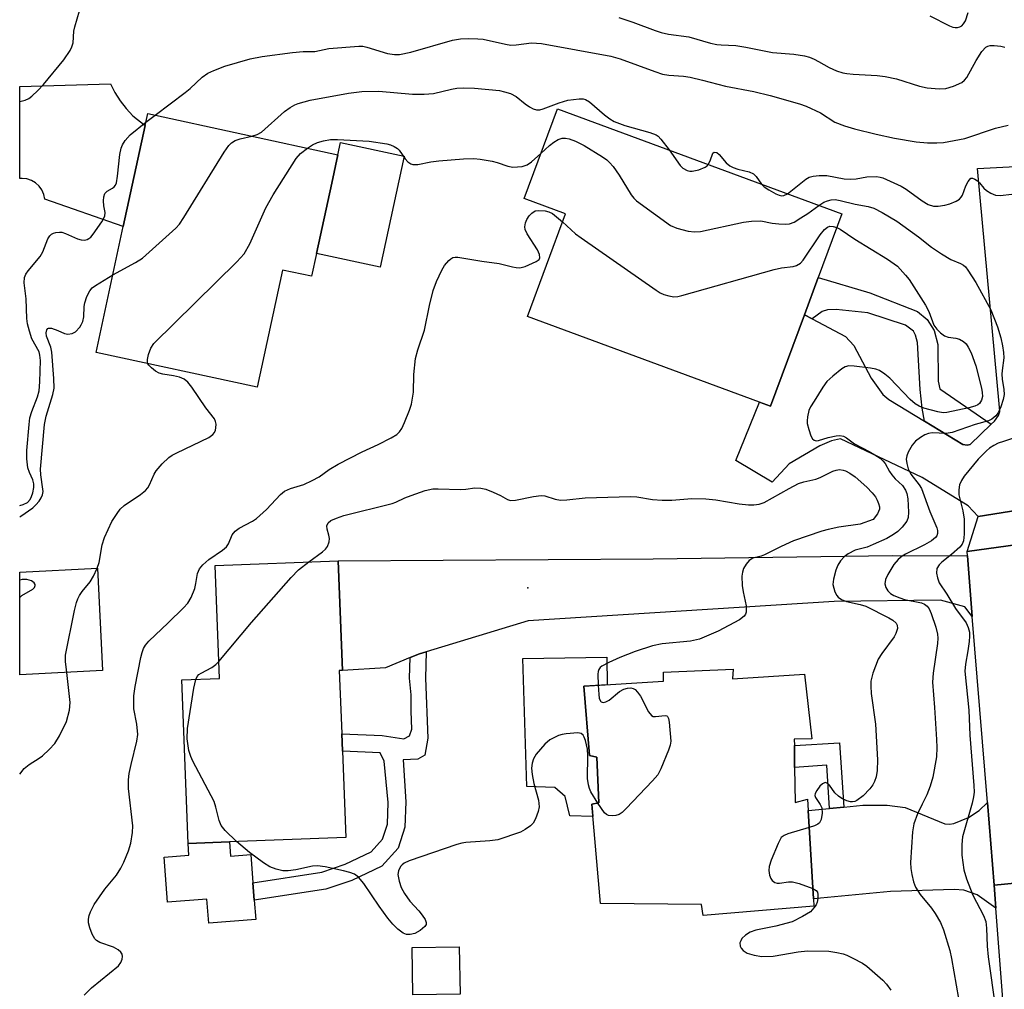
# Model space of a CAD drawing. Units: inches. Extents: x 1291760 to 1297760, y 485451 to 489452.
# Drawn here: x 1291760 to 1291974, y 486590 to 486800 of the extents above; entities that cross this region are included whole.
import ezdxf

# ---------------------------------------------------------------- set-up
doc = ezdxf.new("R2010")
doc.units = ezdxf.units.IN
doc.header["$MEASUREMENT"] = 0
for name, color, linetype in [('BLDG-Footprint', 5, 'Continuous'), ('CULTRL-Pad', 6, 'Continuous'), ('ELEV-Spot Elevation', 7, 'Continuous'), ('TRANS-Driveway', 251, 'Continuous'), ('TRANS-Non Street Sidewalk', 7, 'Continuous'), ('TRANS-Road', 130, 'Continuous'), ('Undefined', 1, 'Continuous')]:
    doc.layers.add(name, color=color, linetype=linetype)

msp = doc.modelspace()

# ---------------------------------------------------------------- linework, layer by layer
at = {"layer": 'BLDG-Footprint'}
for points, elevation in [([(1291824.4, 486749.43), (1291823.32, 486744.46), (1291817, 486745.83), (1291811.48, 486720.34), (1291776.49, 486727.92), (1291782.42, 486755.31), (1291787.17, 486777.25), (1291787.73, 486779.83), (1291829.04, 486770.89), (1291827.7, 486764.69)], 299.81), ([(1291930.38, 486736.1), (1291923.02, 486716.21), (1291920.64, 486717.09), (1291870.24, 486735.76), (1291878.49, 486758.02), (1291869.52, 486761.35), (1291876.76, 486780.89), (1291938.5, 486758.02), (1291933.38, 486744.18)], 301.31), ([(1291805.46, 486621.57), (1291796.48, 486621.22), (1291795.12, 486656.75), (1291803.31, 486657.06), (1291802.36, 486681.64), (1291829.11, 486682.67), (1291830.03, 486658.83), (1291829.34, 486658.8), (1291829.87, 486645.08), (1291830.01, 486641.28), (1291830.73, 486622.54)], 304.64), ([(1291777.92, 486658.78), (1291759.91, 486657.88), (1291759.91, 486680.18), (1291776.81, 486681.03)], 299.15), ([(1291914.93, 486659.08), (1291914.79, 486656.96), (1291930.43, 486658), (1291931.99, 486643.94), (1291928.2, 486643.91), (1291928.21, 486642.48), (1291928.27, 486637.76), (1291928.36, 486630.1), (1291931.03, 486630.88), (1291931.18, 486628.37), (1291932.37, 486609.21), (1291932.47, 486607.59), (1291908.41, 486605.58), (1291908.01, 486607.98), (1291886.06, 486608.15), (1291884.22, 486629.78), (1291885.72, 486630.04), (1291885.33, 486639.94), (1291883.67, 486640.36), (1291882.48, 486655.4), (1291899.79, 486656.49), (1291899.8, 486658.44)], 303.12), ([(1291855.58, 486588.49), (1291845.33, 486588.31), (1291845.14, 486598.6), (1291855.39, 486598.78)], 303.67)]:
    msp.add_lwpolyline(points, close=True, dxfattribs=dict(at, elevation=elevation))
at = {"layer": 'CULTRL-Pad'}
for points in [[(1291843.45, 486770.58), (1291838.22, 486746.43), (1291824.4, 486749.43), (1291827.7, 486764.69), (1291829.04, 486770.89), (1291829.62, 486773.57)], [(1291884.22, 486629.78), (1291884.45, 486627.07), (1291879.43, 486627.19), (1291878.45, 486631.45), (1291876.17, 486633.41), (1291870.11, 486633.59), (1291869.23, 486661.43), (1291887.46, 486661.68), (1291887.56, 486655.72), (1291882.48, 486655.4), (1291883.67, 486640.36), (1291885.33, 486639.95), (1291885.72, 486630.04)], [(1291805.46, 486621.57), (1291805.7, 486618.46), (1291810.09, 486618.8), (1291810.57, 486612.68), (1291810.86, 486608.89), (1291811.19, 486604.68), (1291800.97, 486603.89), (1291800.57, 486609.09), (1291792.04, 486608.43), (1291791.28, 486618.25), (1291796.68, 486618.67), (1291796.48, 486621.22)]]:
    msp.add_lwpolyline(points, close=True, dxfattribs=at)
at = {"layer": 'ELEV-Spot Elevation'}
msp.add_point((1291870.33, 486676.8, 305.3), dxfattribs=at)
at = {"layer": 'TRANS-Driveway'}
msp.add_lwpolyline([(1291985.84, 486695.09), (1291968.11, 486692.28), (1291965.96, 486694.58), (1291955.98, 486700.75), (1291938.26, 486709.12), (1291936.3, 486708.73), (1291933.76, 486707.65), (1291927.1, 486703.74), (1291923.38, 486699.72), (1291915.48, 486704.42), (1291920.64, 486717.09), (1291923.02, 486716.21), (1291930.38, 486736.1), (1291932.08, 486735.19), (1291939.29, 486731.37), (1291941.15, 486729.41), (1291944.92, 486722.31), (1291947.46, 486718.79), (1291948.73, 486717.66), (1291956.5, 486712.95), (1291964.84, 486707.9), (1291965.72, 486707.8), (1291966.41, 486707.95), (1291971, 486712.33), (1291971.69, 486712.99), (1291972.57, 486714.21), (1291972.82, 486715.09), (1291972.77, 486715.93), (1291968.02, 486767.91), (1291983.1, 486768.69)], dxfattribs=at)
for points in [[(1291965.8, 486683.75), (1291966.87, 486670.56), (1291965.23, 486672.64), (1291959.98, 486674.06), (1291936.88, 486673.8), (1291870.41, 486669.61), (1291848.23, 486662.88), (1291846.79, 486662.39), (1291844.76, 486661.61), (1291839.35, 486659.39), (1291830.03, 486658.83), (1291829.11, 486682.67), (1291897.57, 486683.05), (1291949.52, 486683.83)], [(1291971.6, 486612.15), (1291971.99, 486607.15), (1291967.95, 486610.05), (1291965.03, 486611.08), (1291962.91, 486611.2), (1291949.08, 486610.75), (1291932.37, 486609.21), (1291931.18, 486628.37), (1291935.84, 486628.82), (1291938.94, 486629.13), (1291943.06, 486629.53), (1291948.39, 486629.57), (1291952.26, 486629.04), (1291960.87, 486625.49), (1291961.9, 486625.44), (1291962.83, 486625.54), (1291966.01, 486626.86), (1291968.36, 486628.37), (1291970.15, 486630.14)]]:
    msp.add_lwpolyline(points, close=True, dxfattribs=at)
at = {"layer": 'TRANS-Non Street Sidewalk'}
for points in [[(1291971, 486712.33), (1291966.41, 486707.95), (1291965.72, 486707.8), (1291964.84, 486707.9), (1291956.5, 486712.95), (1291955.96, 486715.83), (1291955.55, 486719.86), (1291954.99, 486730.05), (1291954.55, 486731.7), (1291954.06, 486732.51), (1291952.33, 486733.84), (1291944.16, 486736.55), (1291937.31, 486737.28), (1291935.38, 486737.2), (1291934.25, 486736.79), (1291932.08, 486735.19), (1291930.38, 486736.1), (1291933.38, 486744.18), (1291944.64, 486740.86), (1291954.95, 486736.79), (1291957.04, 486735.1), (1291958.57, 486732.69), (1291959.38, 486729.63), (1291959.46, 486721.69), (1291959.78, 486720)], [(1291844.76, 486661.61), (1291846.79, 486662.39), (1291848.23, 486662.88), (1291848.1, 486657.14), (1291848.58, 486644.1), (1291847.89, 486640.41), (1291846.43, 486639.52), (1291843.22, 486639.42), (1291843.79, 486630.26), (1291843.61, 486624.78), (1291842.11, 486620.17), (1291838.55, 486616.3), (1291832.06, 486613.2), (1291826.45, 486611.31), (1291810.86, 486608.89), (1291810.57, 486612.68), (1291825.55, 486615), (1291830.64, 486616.72), (1291836.25, 486619.41), (1291838.76, 486622.13), (1291839.84, 486625.44), (1291839.99, 486630.13), (1291839.08, 486639.13), (1291838.22, 486640.92), (1291830.01, 486641.27), (1291829.87, 486645.07), (1291838.69, 486644.69), (1291843.37, 486643.95), (1291844.56, 486644.6), (1291845.13, 486646.07), (1291844.93, 486649.97), (1291844.96, 486653.55), (1291844.57, 486657.15)], [(1291938.94, 486629.13), (1291935.84, 486628.82), (1291935.23, 486638.2), (1291928.27, 486637.76), (1291928.21, 486642.48), (1291938.04, 486643.11)]]:
    msp.add_lwpolyline(points, close=True, dxfattribs=at)
at = {"layer": 'TRANS-Road'}
for points in [[(1291787.17, 486777.25), (1291782.42, 486755.31), (1291765.38, 486761.24), (1291765.16, 486762.26), (1291764.74, 486763.22), (1291764.12, 486764.07), (1291763.35, 486764.77), (1291762.45, 486765.3), (1291761.45, 486765.63), (1291760.41, 486765.75), (1291759.91, 486765.74), (1291759.92, 486785.73), (1291779.6, 486786.3), (1291780.57, 486784.39), (1291781.72, 486782.58), (1291783.04, 486780.9), (1291784.52, 486779.36)], [(1291990.38, 486692.79), (1291991.19, 486689.52), (1291991.5, 486688.23), (1291965.73, 486684.63), (1291968.11, 486692.28), (1291985.84, 486695.09), (1291989.66, 486695.7)]]:
    msp.add_lwpolyline(points, close=True, dxfattribs=at)
for points in [[(1291993.89, 486614.36), (1291971.6, 486612.15), (1291970.15, 486630.14), (1291966.87, 486670.56), (1291965.8, 486683.75), (1291965.73, 486684.63), (1291991.5, 486688.23)], [(1291975.23, 486564.7), (1291971.99, 486607.15), (1291971.6, 486612.15), (1291993.89, 486614.36), (1291996.61, 486580.4)]]:
    msp.add_lwpolyline(points, dxfattribs=at)
at = {"layer": 'Undefined'}
msp.add_line((1291787.32, 486777.95, 296), (1291789.36, 486779.48, 296), dxfattribs=at)
for points, elevation in [([(1291759.92, 486782.44), (1291761.12, 486782.77), (1291761.86, 486783.09), (1291762.57, 486783.59), (1291763.87, 486784.81), (1291765.06, 486786.11), (1291769.47, 486791.5), (1291770.9, 486793.55), (1291771.25, 486794.33), (1291771.49, 486795.18), (1291771.7, 486797.7), (1291771.89, 486798.71), (1291772.92, 486802.18)], 294), ([(1291957.65, 486801.08), (1291961.88, 486798.89), (1291962.64, 486798.59), (1291963.16, 486798.51), (1291963.69, 486798.53), (1291964.19, 486798.66), (1291964.62, 486798.92), (1291964.97, 486799.3), (1291965.38, 486799.99), (1291966, 486801.76)], 292), ([(1291890.11, 486800.72), (1291893.15, 486799.66), (1291897.96, 486797.85), (1291899.25, 486797.46), (1291900.86, 486797.11), (1291905.25, 486796.47), (1291910.01, 486795.15), (1291911.38, 486794.84), (1291912.33, 486794.73), (1291915.49, 486794.59), (1291917.7, 486794.24), (1291923.49, 486793.11), (1291928.11, 486792.71), (1291930.39, 486792.35), (1291931.47, 486792.05), (1291932.48, 486791.66), (1291933.47, 486791.17), (1291935.75, 486789.83), (1291937.37, 486789.15), (1291938.76, 486788.68), (1291939.59, 486788.5), (1291940.99, 486788.36), (1291946.21, 486788.13), (1291947.91, 486787.91), (1291950.38, 486787.36), (1291955.37, 486785.81), (1291957.06, 486785.43), (1291959.67, 486785.23), (1291961.1, 486785.27), (1291962.77, 486785.75), (1291964.61, 486786.58), (1291965.21, 486787.09), (1291965.69, 486787.69), (1291967.7, 486791.37), (1291968.94, 486793.34), (1291969.79, 486794.24), (1291970.22, 486794.48), (1291970.75, 486794.59), (1291971.61, 486794.6), (1291973.09, 486794.45), (1291973.96, 486794.27)], 294), ([(1291789.36, 486779.48), (1291795.84, 486784.37), (1291796.97, 486785.31), (1291799.55, 486787.75), (1291800.75, 486788.61), (1291802.06, 486789.22), (1291804.49, 486790.15), (1291809.96, 486791.69), (1291812.58, 486792.26), (1291819.14, 486793.11), (1291821.5, 486793.34), (1291824.01, 486793.32), (1291827.04, 486793.94), (1291833.6, 486794.47), (1291834.49, 486794.44), (1291835.34, 486794.26), (1291839.84, 486792.89), (1291841.3, 486792.65), (1291842.45, 486792.64), (1291844.89, 486793.2), (1291853.92, 486795.77), (1291855.69, 486796.06), (1291857.44, 486796.15), (1291859.47, 486796.09), (1291860.62, 486795.97), (1291865.45, 486794.91), (1291866.59, 486794.72), (1291867.75, 486794.76), (1291871.12, 486795.22), (1291873.28, 486795.08), (1291888.31, 486792.29), (1291890.38, 486791.69), (1291897.86, 486788.94), (1291899.54, 486788.4), (1291900.91, 486788.18), (1291904.15, 486787.94), (1291905.54, 486787.71), (1291908.23, 486787.11), (1291913.28, 486785.79), (1291919.41, 486784.61), (1291922.96, 486783.78), (1291929.36, 486781.93), (1291930.74, 486781.45), (1291933.89, 486779.99), (1291937.03, 486777.95), (1291939.08, 486777.16), (1291941.26, 486776.51), (1291945.95, 486775.35), (1291949.97, 486774.49), (1291954.65, 486773.72), (1291957.17, 486773.48), (1291959.17, 486773.45), (1291960.61, 486773.54), (1291965.25, 486774.42), (1291971.94, 486776.67), (1291974.67, 486777.29)], 296), ([(1291810.35, 486774.94), (1291811.47, 486775.29), (1291812.42, 486775.82), (1291817.47, 486780.27), (1291818.64, 486781.17), (1291819.65, 486781.72), (1291820.44, 486782.05), (1291823.04, 486782.75), (1291831.32, 486784.29), (1291834.26, 486784.61), (1291837.96, 486784.7), (1291845.22, 486784.04), (1291847.8, 486784.01), (1291849.78, 486784.2), (1291853.73, 486785.14), (1291854.87, 486785.34), (1291856.33, 486785.4), (1291858.69, 486785.35), (1291864.16, 486784.83), (1291865.23, 486784.58), (1291866.55, 486784.16), (1291867.78, 486783.57), (1291869.75, 486781.95), (1291870.7, 486781.27), (1291871.44, 486780.86), (1291872.19, 486780.64), (1291872.89, 486780.65), (1291873.67, 486780.83), (1291877.14, 486782.18), (1291878.98, 486782.75), (1291881.48, 486783.06), (1291882.29, 486783.02), (1291882.8, 486782.89), (1291883.72, 486782.41), (1291886.97, 486779.54), (1291888.09, 486778.66), (1291889.05, 486778.07), (1291891.39, 486777.2), (1291896.8, 486775.75), (1291898.17, 486775.2), (1291898.6, 486774.89), (1291899.18, 486774.28), (1291900.98, 486771.92)], 298), ([(1291759.91, 486694.69), (1291760.68, 486694.9), (1291761.57, 486695.34), (1291762.16, 486695.93), (1291762.5, 486696.61), (1291762.75, 486697.43), (1291762.97, 486698.56), (1291762.99, 486699.4), (1291762.78, 486700.23), (1291762, 486701.8), (1291761.69, 486702.87), (1291761.43, 486704.82), (1291761.49, 486706.62), (1291761.95, 486712.26), (1291762.14, 486713.73), (1291762.54, 486715.09), (1291763.8, 486718.26), (1291764.13, 486719.61), (1291764.27, 486721.55), (1291764.39, 486726.16), (1291764.3, 486727.31), (1291764.11, 486728.08), (1291762.56, 486730.91), (1291762.03, 486732.52), (1291761.62, 486734.17), (1291761.49, 486735.29), (1291761.34, 486739.55), (1291760.88, 486743.08), (1291760.93, 486744.2), (1291761.26, 486744.93), (1291761.74, 486745.62), (1291764.36, 486748.77), (1291764.9, 486749.8), (1291766.02, 486752.63), (1291766.45, 486753.29), (1291766.81, 486753.63), (1291767.25, 486753.86), (1291767.75, 486753.99), (1291768.53, 486754.07), (1291769.05, 486754.04), (1291769.84, 486753.79), (1291772.45, 486752.64), (1291773.27, 486752.42), (1291774.05, 486752.34), (1291774.53, 486752.44), (1291774.95, 486752.67), (1291775.33, 486752.99), (1291775.9, 486753.64), (1291777.77, 486756.29), (1291778.41, 486757.53), (1291778.48, 486758.3), (1291778.19, 486759.8), (1291778.14, 486760.9), (1291778.19, 486761.71), (1291778.41, 486762.44), (1291778.9, 486762.98), (1291780.05, 486763.61), (1291780.41, 486763.9), (1291780.69, 486764.26), (1291780.9, 486764.77), (1291781.16, 486766.19), (1291781.69, 486770.96), (1291781.95, 486772.29), (1291782.21, 486773.04), (1291782.79, 486773.95), (1291783.9, 486775.18), (1291787.32, 486777.95)], 296), ([(1291780.15, 486744.82), (1291785.08, 486747.49), (1291786.58, 486748.44), (1291793.85, 486754.94), (1291794.61, 486755.81), (1291795.6, 486757.26), (1291804.35, 486771.42), (1291805.33, 486772.89), (1291805.89, 486773.47), (1291806.74, 486773.98), (1291807.83, 486774.33), (1291810.35, 486774.94)], 298), ([(1291822.46, 486772.32), (1291823.53, 486773.02), (1291824.58, 486773.51), (1291825.92, 486773.92), (1291827.4, 486774.16), (1291828.98, 486774.21), (1291835.82, 486773.81), (1291839.64, 486773.27), (1291840.48, 486773.03), (1291841.26, 486772.7), (1291841.96, 486772.25), (1291842.35, 486771.89), (1291843.67, 486769.97), (1291844.22, 486769.32), (1291844.86, 486768.91), (1291845.33, 486768.77), (1291846.41, 486768.78), (1291849.2, 486769.33), (1291850.96, 486769.55), (1291856.31, 486770.01), (1291858.57, 486770.07), (1291859.97, 486769.94), (1291862.52, 486769.49), (1291863.62, 486769.2), (1291865.97, 486768.38), (1291867.07, 486768.21), (1291869.1, 486768.36), (1291870.18, 486768.7), (1291871.12, 486769.34), (1291873.14, 486771.12)], 300), ([(1291873.14, 486771.12), (1291875.02, 486772.89), (1291875.93, 486773.58), (1291876.92, 486774.2), (1291877.74, 486774.48), (1291878.46, 486774.51), (1291879.28, 486774.33), (1291880.63, 486773.81), (1291882.52, 486772.89), (1291886.5, 486770.45), (1291887.44, 486769.79), (1291888.08, 486769.22), (1291888.82, 486768.34), (1291890.17, 486766.45), (1291892.78, 486762.17), (1291893.31, 486761.48), (1291893.94, 486760.89), (1291901.33, 486755.47), (1291902.64, 486754.89), (1291905.14, 486754.27), (1291906.49, 486754.12), (1291907.8, 486754.22), (1291917.16, 486756.22), (1291918.9, 486756.48), (1291920.89, 486756.51), (1291923.42, 486756.04), (1291924.87, 486755.85), (1291926.31, 486755.76), (1291927.14, 486755.84), (1291928.17, 486756.26), (1291929.65, 486757.15), (1291931.11, 486758.09), (1291933.55, 486759.85)], 300), ([(1291787.73, 486725.48), (1291787.64, 486725.82), (1291787.65, 486726.35), (1291787.91, 486727.46), (1291788.41, 486728.85), (1291789.03, 486729.83), (1291807.07, 486747.59), (1291808.65, 486749.33), (1291809.91, 486751.5), (1291813.35, 486759.33), (1291814.99, 486762.17), (1291819.98, 486770.06), (1291820.94, 486771.14), (1291822.46, 486772.32)], 300), ([(1291900.98, 486771.92), (1291903.38, 486768.53), (1291903.97, 486767.97), (1291904.94, 486767.44), (1291905.47, 486767.31), (1291906.03, 486767.31), (1291907.46, 486767.62), (1291908.82, 486768.15), (1291909.27, 486768.46), (1291909.51, 486768.76)], 298), ([(1291909.51, 486768.76), (1291909.93, 486769.58), (1291910.52, 486771.2), (1291910.8, 486771.42), (1291911.34, 486771.36), (1291911.86, 486770.95), (1291913.38, 486769.13), (1291914.19, 486768.47), (1291914.92, 486768.12), (1291915.94, 486767.76), (1291918.36, 486767.17), (1291919.31, 486766.71), (1291919.89, 486766.16), (1291921.08, 486764.47)], 298), ([(1291926.75, 486762.37), (1291930.73, 486765.57), (1291931.46, 486765.99), (1291932.26, 486766.25), (1291933.62, 486766.39), (1291935.29, 486766.35), (1291939.06, 486765.68), (1291940.49, 486765.56), (1291941.61, 486765.62), (1291943.96, 486766.09), (1291946.02, 486766.14), (1291946.88, 486766.01), (1291947.43, 486765.84), (1291951.43, 486764.08), (1291952.51, 486763.42), (1291956.01, 486760.83), (1291957.28, 486760.06), (1291958.43, 486759.69), (1291959.45, 486759.68), (1291960.87, 486759.92), (1291961.99, 486760.23), (1291963.36, 486760.8), (1291964.09, 486761.25), (1291964.45, 486761.64), (1291964.71, 486762.11), (1291965.48, 486764.14), (1291965.99, 486765.09), (1291966.53, 486765.79), (1291966.94, 486765.8), (1291967.43, 486765.6), (1291967.97, 486765.24), (1291968.46, 486764.76), (1291969.39, 486763.65), (1291969.99, 486763.09), (1291970.9, 486762.52), (1291971.88, 486762.11), (1291972.95, 486762.03), (1291975.49, 486762.31)], 298), ([(1291921.08, 486764.47), (1291921.68, 486763.92), (1291922.64, 486763.28), (1291924.15, 486762.42), (1291924.92, 486762.08), (1291925.44, 486761.97), (1291925.92, 486762.01), (1291926.75, 486762.37)], 298), ([(1291933.55, 486759.85), (1291934.62, 486760.55), (1291935.39, 486760.9), (1291936.22, 486761.11), (1291937.05, 486761.12), (1291938.17, 486760.95), (1291941.39, 486760.12), (1291944.24, 486759.63), (1291945.51, 486759.25), (1291947.27, 486758.34), (1291950.44, 486756.43), (1291955.17, 486753.07), (1291957.97, 486750.83), (1291960.2, 486749.34), (1291962.24, 486748.11), (1291964.34, 486747.22), (1291964.97, 486746.86), (1291965.37, 486746.49), (1291965.9, 486745.83), (1291967.65, 486743.15), (1291970.87, 486737.17), (1291972.35, 486733.5), (1291973.08, 486731.06), (1291973.44, 486729.38), (1291973.64, 486727.93), (1291973.7, 486726.77), (1291973.33, 486724), (1291973.3, 486723.18), (1291973.39, 486722.09), (1291973.74, 486719.88), (1291973.77, 486718.76), (1291973.59, 486717.72), (1291973.04, 486716.09), (1291972.46, 486714.79), (1291971.98, 486714.12), (1291971.12, 486713.42), (1291970.39, 486713.05), (1291967.46, 486712.24), (1291962.52, 486710.53), (1291961.17, 486710.33), (1291958.14, 486710.44), (1291957.34, 486710.27), (1291956.56, 486709.98), (1291955.59, 486709.47), (1291954.55, 486708.65), (1291953.84, 486707.77), (1291952.96, 486706.24), (1291952.64, 486705.44), (1291952.52, 486704.71), (1291952.61, 486703.78), (1291952.95, 486702.6), (1291953.52, 486701.44), (1291955.36, 486699.18), (1291955.86, 486698.33), (1291957.67, 486693.37), (1291959.2, 486689.79), (1291959.34, 486689.24), (1291959.33, 486688.56), (1291959.14, 486688.1), (1291958.85, 486687.68), (1291958.01, 486686.97), (1291956.51, 486686.12), (1291952.34, 486684.09), (1291951.61, 486683.64), (1291950.75, 486682.94), (1291949.85, 486681.86), (1291948.5, 486679.63), (1291948.03, 486678.59), (1291947.9, 486677.61), (1291948.08, 486676.83), (1291948.5, 486676.13), (1291949.12, 486675.56), (1291949.83, 486675.13), (1291951.09, 486674.58), (1291952.13, 486674.26), (1291955.82, 486673.51), (1291956.52, 486673.22), (1291957.06, 486672.8), (1291957.47, 486672.23), (1291957.92, 486671.21), (1291958.93, 486668.24), (1291959.32, 486666.72), (1291959.38, 486665.86), (1291959.33, 486664.69), (1291958.36, 486658.2), (1291958.21, 486656.29), (1291958.68, 486650.77), (1291959.12, 486643.8), (1291959.16, 486642.07), (1291959.06, 486640.05), (1291958.28, 486635.63), (1291957.74, 486633.67), (1291957.01, 486631.8), (1291955.96, 486629.79), (1291954.98, 486627.65), (1291954.15, 486625.47), (1291953.91, 486623.75), (1291953.47, 486617.07), (1291953.55, 486615.76), (1291953.75, 486614.46), (1291954.13, 486612.88), (1291954.56, 486611.71), (1291955.52, 486610.16), (1291957.97, 486607.18), (1291958.83, 486606), (1291959.99, 486604.07), (1291960.64, 486602.47), (1291961.97, 486597.97), (1291962.38, 486596.24), (1291963.86, 486587.52)], 300), ([(1291773.94, 486588.28), (1291775.53, 486589.86), (1291781.39, 486594.63), (1291781.88, 486595.32), (1291782.15, 486596.11), (1291782.22, 486596.65), (1291782.14, 486597.15), (1291781.88, 486597.57), (1291781.29, 486598.11), (1291780.31, 486598.65), (1291777.31, 486599.73), (1291776.58, 486600.14), (1291776.2, 486600.52), (1291775.67, 486601.49), (1291775.17, 486602.85), (1291774.88, 486603.96), (1291774.85, 486604.76), (1291775, 486605.58), (1291775.29, 486606.39), (1291776.12, 486607.93), (1291778.4, 486611.29), (1291780.94, 486614.34), (1291781.9, 486615.83), (1291782.53, 486617.16), (1291783.53, 486619.62), (1291784.07, 486621.29), (1291784.4, 486623.6), (1291784.47, 486625.06), (1291783.57, 486633.19), (1291783.53, 486635.08), (1291783.7, 486636.42), (1291784.09, 486638.36), (1291785.37, 486643.46), (1291785.54, 486644.92), (1291785.37, 486647.11), (1291784.71, 486650.45), (1291784.68, 486653.33), (1291784.96, 486655.36), (1291786.19, 486661.63), (1291786.48, 486662.74), (1291786.81, 486663.55), (1291787.23, 486664.31), (1291787.95, 486665.17), (1291792.16, 486669.14), (1291795.47, 486672.39), (1291796.44, 486673.46), (1291797.16, 486674.7), (1291797.92, 486676.6), (1291798.2, 486677.7), (1291798.55, 486679.9), (1291798.95, 486680.9), (1291799.69, 486681.77), (1291801.01, 486682.95), (1291803.96, 486684.94), (1291804.84, 486685.67), (1291805.27, 486686.31), (1291806.08, 486688.26), (1291806.7, 486689.1), (1291807.59, 486689.71), (1291810.45, 486691.22), (1291811.36, 486691.86), (1291813.52, 486693.81), (1291816.54, 486697.06), (1291817.44, 486697.76), (1291818.75, 486698.35), (1291821.61, 486699.21), (1291823.47, 486700.06), (1291825, 486700.92), (1291827.15, 486702.46), (1291829.06, 486703.63), (1291834.32, 486706.34), (1291837.78, 486707.92), (1291840.62, 486709.35), (1291841.83, 486710.1), (1291842.43, 486710.69), (1291842.92, 486711.41), (1291843.53, 486712.69), (1291844.61, 486715.35), (1291845.02, 486716.69), (1291845.44, 486719.31), (1291845.52, 486723.13), (1291845.88, 486726.6), (1291846.4, 486728.5), (1291847.82, 486732.78), (1291848.94, 486738.13), (1291849.75, 486741.4), (1291850.49, 486743.33), (1291851.59, 486745.77), (1291852.21, 486746.78), (1291853.13, 486747.91), (1291853.54, 486748.28), (1291854, 486748.53), (1291854.52, 486748.64), (1291855.07, 486748.63), (1291860.28, 486747.77), (1291864.09, 486747.28), (1291866.94, 486746.51), (1291867.77, 486746.36), (1291868.6, 486746.33), (1291869.72, 486746.62), (1291872.15, 486747.67), (1291872.74, 486748.12), (1291872.91, 486748.51), (1291872.83, 486749.2), (1291872.44, 486750.21), (1291870.17, 486753.7), (1291869.73, 486754.65), (1291869.65, 486755.25), (1291869.8, 486756.06), (1291870.12, 486756.84), (1291870.61, 486757.57), (1291871.2, 486758.2), (1291871.88, 486758.66), (1291872.66, 486758.8), (1291874.07, 486758.7), (1291874.9, 486758.5), (1291875.65, 486758.12), (1291877.84, 486756.27)], 302), ([(1291877.84, 486756.27), (1291880.69, 486753.72), (1291881.86, 486752.83), (1291898.19, 486741.46), (1291899.09, 486740.88), (1291899.83, 486740.53), (1291900.93, 486740.2), (1291902.06, 486740.02), (1291902.92, 486740.08), (1291903.79, 486740.26), (1291923.83, 486745.91), (1291925.42, 486746.27), (1291927.93, 486746.6), (1291928.71, 486746.82), (1291929.54, 486747.35), (1291930.13, 486748), (1291933.82, 486753.48), (1291934.73, 486754.65), (1291935.4, 486755.15), (1291935.9, 486755.33), (1291936.66, 486755.32), (1291937.42, 486755.09)], 302), ([(1291937.42, 486755.09), (1291938.18, 486754.68), (1291941.37, 486752.52), (1291948.42, 486748.2), (1291950.59, 486746.69), (1291952.38, 486744.73), (1291953.13, 486743.78), (1291956.7, 486738.18), (1291957.43, 486736.82), (1291958.49, 486733.88), (1291959.13, 486732.97), (1291959.94, 486732.17), (1291960.84, 486731.52), (1291961.6, 486731.24), (1291963.27, 486731), (1291964.06, 486730.8), (1291964.96, 486730.3), (1291965.52, 486729.77), (1291965.97, 486729.1), (1291966.59, 486727.87), (1291967.63, 486725), (1291968.86, 486720.14), (1291969.03, 486719.19), (1291969.07, 486718.37), (1291968.87, 486717.56), (1291968.47, 486716.86), (1291968.1, 486716.53), (1291967.42, 486716.21), (1291966.1, 486715.87), (1291961.35, 486714.86), (1291960.53, 486714.83), (1291959.38, 486715.04), (1291956.33, 486715.82), (1291955.35, 486716.23), (1291954.44, 486716.76), (1291953.37, 486717.72), (1291948.98, 486722.34), (1291947.88, 486723.23), (1291946.7, 486723.97), (1291945.93, 486724.29), (1291944.77, 486724.52), (1291941.2, 486724.94), (1291940.04, 486724.98), (1291939.24, 486724.8), (1291938.54, 486724.39), (1291936.54, 486722.78), (1291935.3, 486721.6), (1291934.43, 486720.4), (1291932.52, 486717.35), (1291931.75, 486716.07), (1291931.37, 486715.27), (1291931.03, 486713.91), (1291930.96, 486713.07), (1291931, 486712.51), (1291931.35, 486711.14), (1291931.82, 486709.82), (1291932.18, 486709.14), (1291932.49, 486708.83), (1291932.98, 486708.71), (1291933.45, 486708.77), (1291935.54, 486709.43), (1291937.26, 486709.77), (1291938.1, 486709.84), (1291938.88, 486709.74), (1291939.56, 486709.37), (1291941.3, 486708.07), (1291944.48, 486706.42), (1291945.68, 486705.7), (1291946.82, 486704.92), (1291947.44, 486704.39), (1291947.91, 486703.8), (1291948.88, 486702.05), (1291949.37, 486701.34), (1291950.14, 486700.48), (1291951.72, 486698.99), (1291952.37, 486698.02), (1291952.63, 486697.25), (1291952.83, 486696.14), (1291952.99, 486693.18), (1291952.9, 486692.03), (1291952.62, 486691.28), (1291951.66, 486689.97), (1291950.67, 486689), (1291949.74, 486688.37), (1291948.28, 486687.52), (1291945.36, 486686.16), (1291944, 486685.63), (1291941.45, 486684.94), (1291939.9, 486684.19), (1291939, 486683.5), (1291938.27, 486682.65), (1291937.66, 486681.7), (1291937.21, 486680.63), (1291936.7, 486678.62), (1291936.59, 486677.47), (1291936.75, 486676.66), (1291937.03, 486675.87), (1291937.41, 486675.13), (1291937.74, 486674.72), (1291938.44, 486674.25), (1291939.53, 486673.8), (1291942.48, 486673.13), (1291943.71, 486672.75), (1291948.7, 486670.27), (1291949.6, 486669.76), (1291950.36, 486669.09), (1291950.58, 486668.69), (1291950.61, 486667.94), (1291950.29, 486666.87), (1291949.88, 486666.1), (1291947.2, 486662.52), (1291946.43, 486661.27), (1291945.29, 486658.21), (1291944.84, 486656.51), (1291944.81, 486655.43), (1291944.93, 486653.8), (1291945.83, 486647.14), (1291946.28, 486639.41), (1291946.22, 486637.08), (1291945.97, 486635.7), (1291945.63, 486634.65), (1291945.24, 486633.94), (1291944.59, 486633.06), (1291943.18, 486631.6), (1291941.8, 486630.54), (1291941.32, 486630.35), (1291940.86, 486630.26), (1291940.39, 486630.27), (1291939.59, 486630.49), (1291938.55, 486631), (1291937.81, 486631.47), (1291937.01, 486632.2), (1291935.83, 486633.92), (1291935.49, 486634.25), (1291934.92, 486634.43), (1291934.32, 486634.19), (1291933.76, 486633.64), (1291933.09, 486632.75), (1291932.74, 486632.07), (1291932.67, 486631.62), (1291932.8, 486631.2), (1291933.82, 486629.7), (1291934.15, 486628.94), (1291934.27, 486627.82), (1291934.05, 486626.42), (1291933.7, 486625.73), (1291933.32, 486625.42), (1291932.61, 486625.08), (1291931.41, 486624.68)], 302), ([(1291759.91, 486692.19), (1291760.12, 486692.31), (1291762.79, 486694.17), (1291763.4, 486694.77), (1291764.1, 486695.63), (1291764.55, 486696.32), (1291764.86, 486697.01), (1291764.97, 486697.68), (1291764.96, 486698.23), (1291764.48, 486701.32), (1291764.43, 486702.53), (1291765.28, 486712.29), (1291765.63, 486714.1), (1291767.14, 486718.77), (1291767.36, 486720.19), (1291767.29, 486722.26), (1291766.89, 486727.96), (1291766.67, 486729.07), (1291765.73, 486731.49), (1291765.67, 486732.2), (1291765.78, 486732.86), (1291765.99, 486733.15), (1291766.16, 486733.22), (1291766.85, 486733.17), (1291768.2, 486732.71), (1291769.64, 486732.05), (1291770.36, 486731.9), (1291771.33, 486732.01), (1291772.01, 486732.39), (1291772.97, 486733.41), (1291773.28, 486733.89), (1291773.59, 486734.61), (1291773.81, 486735.67), (1291773.92, 486737.9), (1291774.03, 486738.72), (1291774.5, 486740.06), (1291775.15, 486741.32), (1291775.68, 486741.97), (1291776.35, 486742.5), (1291780.15, 486744.82)], 298), ([(1291776.76, 486681.03), (1291777.15, 486682.25), (1291777.85, 486686.1), (1291778.32, 486687.68), (1291779.95, 486691.15), (1291781.05, 486692.93), (1291781.75, 486693.88), (1291782.59, 486694.65), (1291786.15, 486697.02), (1291787.22, 486697.89), (1291787.71, 486698.49), (1291788.13, 486699.16), (1291789.12, 486701.44), (1291789.53, 486702.17), (1291790.86, 486703.7), (1291792.32, 486705.1), (1291793.03, 486705.58), (1291794.04, 486706.11), (1291801, 486709.45), (1291801.9, 486710.1), (1291802.22, 486710.51), (1291802.43, 486711), (1291802.53, 486711.53), (1291802.56, 486712.35), (1291802.47, 486712.89), (1291802.2, 486713.5), (1291800.36, 486715.89), (1291797.27, 486720.37), (1291796.4, 486721.44), (1291795.61, 486722.1), (1291794.62, 486722.53), (1291793.29, 486722.87), (1291790.99, 486723.18), (1291790.18, 486723.44), (1291789.43, 486723.88), (1291788.51, 486724.57), (1291787.93, 486725.15), (1291787.73, 486725.48)], 300), ([(1291975.63, 486709.2), (1291973.62, 486708.59), (1291972.52, 486708.17), (1291971.54, 486707.68), (1291970.6, 486707.1), (1291969.95, 486706.57), (1291968.18, 486704.76), (1291965.13, 486701.02), (1291964.51, 486700.09), (1291964.09, 486699.14), (1291963.91, 486698.09), (1291963.95, 486697), (1291964.84, 486693.53), (1291965.13, 486691.69), (1291965.11, 486688.44), (1291964.97, 486687.01), (1291964.67, 486686.25), (1291964.13, 486685.6), (1291962.35, 486684.03), (1291960.22, 486682.32), (1291959.66, 486681.78), (1291959.15, 486680.95), (1291959.09, 486679.96), (1291959.28, 486678.91), (1291959.67, 486677.89), (1291961.34, 486675.42), (1291963.21, 486672.25), (1291965.56, 486669.18), (1291965.99, 486668.18), (1291966.23, 486667.11), (1291966.26, 486666.26), (1291966.17, 486665.1), (1291965.89, 486663.07), (1291965.37, 486660.16), (1291965.27, 486658.66), (1291966.15, 486650.15), (1291966.33, 486644.73), (1291967.22, 486633.8), (1291967.25, 486632.4), (1291967.14, 486631.34), (1291966.87, 486630), (1291964.77, 486622.68), (1291964.59, 486620.96), (1291964.62, 486618.66), (1291965.06, 486615.47), (1291965.6, 486613.51), (1291966.96, 486610.01), (1291969.33, 486605.57), (1291969.8, 486604.23), (1291969.94, 486602.82), (1291970.08, 486598.92), (1291970.32, 486596.59), (1291971.91, 486585.37)], 298), ([(1291822.7, 486682.42), (1291825.72, 486684.58), (1291826.33, 486685.14), (1291826.8, 486685.78), (1291827.16, 486686.75), (1291827.21, 486687.49), (1291827.1, 486688.18), (1291826.7, 486689.52), (1291826.65, 486690.27), (1291826.92, 486690.91), (1291827.49, 486691.37), (1291828.73, 486691.94), (1291830.33, 486692.48), (1291840.84, 486695.12), (1291841.61, 486695.4), (1291843.57, 486696.33), (1291844.96, 486696.86), (1291848.02, 486697.9), (1291849.67, 486698.25), (1291850.81, 486698.31), (1291855.68, 486698.17), (1291856.8, 486698.23), (1291858.8, 486698.49), (1291860.12, 486698.45), (1291861.15, 486698.19), (1291862.75, 486697.58), (1291864.34, 486696.85), (1291865.89, 486695.97), (1291866.56, 486695.77), (1291867.63, 486695.83), (1291871.54, 486696.6), (1291873.21, 486696.81), (1291873.99, 486696.74), (1291876.26, 486696), (1291877.38, 486695.84), (1291878.77, 486695.91), (1291882.73, 486696.31), (1291892.61, 486696.64), (1291893.98, 486696.52), (1291897.41, 486695.94), (1291899.49, 486695.81), (1291901.56, 486695.82), (1291905.9, 486696.17), (1291909, 486696.13), (1291911.16, 486695.89), (1291916.19, 486695.05), (1291918.26, 486694.82), (1291919.44, 486694.77), (1291920.57, 486694.95), (1291921.65, 486695.34), (1291927.07, 486698.38), (1291929.1, 486699.41), (1291930.24, 486699.78), (1291932.91, 486700.36), (1291933.83, 486700.75), (1291936.54, 486702.12), (1291937.28, 486702.37), (1291938.04, 486702.46), (1291938.81, 486702.35), (1291939.31, 486702.17), (1291940.26, 486701.66), (1291941.41, 486700.9), (1291943.98, 486698.67), (1291945.14, 486697.42), (1291945.84, 486696.54), (1291946.23, 486695.83), (1291946.52, 486695.09), (1291946.7, 486694.34), (1291946.69, 486693.83), (1291946.26, 486692.84), (1291945.35, 486691.61), (1291942.5, 486690.63), (1291937.85, 486689.92), (1291935.55, 486689.44), (1291934.18, 486689.05), (1291928.05, 486686.99), (1291925.34, 486685.74), (1291921.74, 486683.91), (1291920.98, 486683.63), (1291919.2, 486683.2), (1291918.41, 486682.74), (1291917.72, 486681.91), (1291917.18, 486680.96), (1291916.91, 486680.17), (1291916.8, 486679.31), (1291916.85, 486677.3), (1291917.06, 486675.92), (1291917.72, 486672.86), (1291917.77, 486672.03), (1291917.72, 486671.5), (1291917.56, 486671.01), (1291917.28, 486670.63), (1291916.28, 486669.82), (1291911.69, 486667.35), (1291907.63, 486665.62), (1291905.62, 486665.18), (1291899.47, 486664.58), (1291897.39, 486664.18), (1291893.62, 486662.91), (1291890.28, 486661.6), (1291887.89, 486660.56), (1291886.41, 486659.77), (1291886.02, 486659.42), (1291885.76, 486659.03), (1291885.6, 486658.58), (1291885.52, 486658.03), (1291885.58, 486655.59)], 304), ([(1291803.17, 486660.76), (1291810.28, 486669.25), (1291818.88, 486678.98), (1291820.5, 486680.68), (1291822.7, 486682.42)], 304), ([(1291770.11, 486658.39), (1291769.86, 486660.73), (1291769.89, 486662.14), (1291771.81, 486671.84), (1291772.23, 486673.55), (1291772.51, 486674.38), (1291772.87, 486675.12), (1291773.49, 486675.99), (1291775.24, 486678.06), (1291775.96, 486679.32), (1291776.76, 486681.03)], 300), ([(1291759.91, 486674.66), (1291760.39, 486675.08), (1291762.78, 486676.48), (1291763.1, 486676.84), (1291763.26, 486677.25), (1291763.25, 486677.46), (1291763.05, 486677.83), (1291762.46, 486678.28), (1291761.48, 486678.56), (1291760.43, 486678.56), (1291759.91, 486678.45)], 298), ([(1291798.16, 486656.86), (1291798.49, 486657.52), (1291798.86, 486657.93), (1291799.32, 486658.25), (1291801.65, 486659.43), (1291802.54, 486660.12), (1291803.17, 486660.76)], 304), ([(1291807.01, 486621.63), (1291804.57, 486624.04), (1291803.7, 486625.15), (1291803.27, 486626.23), (1291802.53, 486629.11), (1291802.12, 486630.35), (1291797.54, 486639.11), (1291797.09, 486640.14), (1291796.66, 486641.43), (1291796.32, 486643.93), (1291796.34, 486646.2), (1291797.75, 486654.94), (1291798.16, 486656.86)], 304), ([(1291885.58, 486655.59), (1291885.7, 486653.59), (1291885.82, 486652.76), (1291886.12, 486652.11), (1291886.27, 486651.97), (1291886.64, 486651.85), (1291887.27, 486651.98), (1291887.94, 486652.34), (1291890.19, 486654.22), (1291891.16, 486654.78), (1291891.93, 486654.98), (1291892.71, 486655.01), (1291893.18, 486654.9), (1291893.6, 486654.66), (1291894.15, 486654.11), (1291894.8, 486653.24), (1291896.52, 486649.83), (1291897.15, 486649.01), (1291897.56, 486648.81), (1291898.05, 486648.79), (1291900.12, 486649.04), (1291900.5, 486648.93), (1291900.64, 486648.79), (1291900.83, 486648.38), (1291900.99, 486647.59), (1291901.34, 486643.42), (1291901.24, 486642.56), (1291900.89, 486641.47), (1291899.2, 486637.43), (1291898.54, 486636.15), (1291897.41, 486634.81), (1291891.66, 486628.8), (1291890.8, 486627.98), (1291890.14, 486627.53), (1291889.39, 486627.27), (1291888.59, 486627.19), (1291887.83, 486627.29), (1291887.38, 486627.51), (1291886.99, 486627.87), (1291885.48, 486630)], 304), ([(1291885.48, 486630), (1291883.97, 486632.41), (1291883.67, 486633.16), (1291883.47, 486633.93), (1291883.3, 486635.3), (1291883.34, 486640.34), (1291883.29, 486641.72), (1291882.86, 486643.58), (1291882.57, 486644.32), (1291882.32, 486644.75), (1291881.88, 486645.1), (1291881.16, 486645.25), (1291878.63, 486645.06), (1291877.79, 486644.91), (1291876.96, 486644.65), (1291875.11, 486643.73), (1291874.02, 486642.78), (1291872.11, 486640.59), (1291871.53, 486639.64), (1291871.21, 486638.65), (1291871.1, 486637.6), (1291871.25, 486636.22), (1291871.64, 486634.28), (1291872.62, 486630.6), (1291872.8, 486629.2), (1291872.58, 486628.14), (1291871.97, 486626.58), (1291871.43, 486625.64), (1291870.86, 486625.05), (1291869.74, 486624.22), (1291868.73, 486623.7), (1291863.75, 486622.03), (1291862.02, 486621.76), (1291856.8, 486621.42), (1291855.99, 486621.3), (1291854.86, 486620.99), (1291844.5, 486617.44), (1291843.45, 486616.95), (1291843.02, 486616.61), (1291842.67, 486616.2), (1291842.18, 486615.26), (1291842.09, 486614.46), (1291842.34, 486613.02), (1291842.79, 486611.62), (1291843.5, 486610.36), (1291844.67, 486608.69), (1291846.64, 486606.59), (1291847.37, 486605.67), (1291847.99, 486604.71), (1291848.25, 486604.01), (1291848.19, 486603.59), (1291847.94, 486603.21), (1291846.94, 486602.33), (1291845.76, 486601.63), (1291844.73, 486601.4), (1291843.96, 486601.42), (1291843.21, 486601.72), (1291842.06, 486602.63), (1291840.98, 486603.67), (1291839.88, 486605.02), (1291838.03, 486607.56), (1291834.65, 486612.51), (1291833.5, 486613.86), (1291832.62, 486614.55), (1291831.63, 486614.93), (1291830.26, 486615.28), (1291826.26, 486616.14), (1291824.62, 486616.35), (1291823.53, 486616.29), (1291819.92, 486615.52), (1291818.22, 486615.26), (1291817.08, 486615.29), (1291815.64, 486615.6), (1291814.28, 486616.11), (1291812.85, 486617.03), (1291809.86, 486619.22), (1291807.01, 486621.63)], 304), ([(1291931.41, 486624.68), (1291926.79, 486623.31), (1291926, 486622.98), (1291925.37, 486622.48), (1291924.68, 486621.23), (1291923.19, 486617.61), (1291922.74, 486616.19), (1291922.68, 486615.37), (1291922.83, 486614.3), (1291923.09, 486613.57), (1291923.38, 486613.17), (1291923.98, 486612.75), (1291924.45, 486612.6), (1291924.98, 486612.58), (1291926.97, 486612.89), (1291927.84, 486612.88), (1291929.25, 486612.52), (1291932.23, 486611.45)], 302), ([(1291932.23, 486611.45), (1291932.95, 486611), (1291933.21, 486610.61), (1291933.31, 486610.11), (1291933.3, 486609.27), (1291933.14, 486608.43), (1291932.93, 486607.9), (1291932.47, 486607.2), (1291931.69, 486606.38), (1291930, 486605.32), (1291927.71, 486604.22), (1291924.2, 486603.27), (1291919.85, 486602.35), (1291918.61, 486601.91), (1291917.63, 486601.31), (1291916.82, 486600.54), (1291916.55, 486600.08), (1291916.39, 486599.59), (1291916.42, 486598.9), (1291916.62, 486598.49), (1291917.09, 486597.94), (1291917.95, 486597.41), (1291919.5, 486596.91), (1291921.15, 486596.66), (1291923.64, 486596.72), (1291929.02, 486597.64), (1291931.06, 486597.85), (1291935.69, 486597.8), (1291937.41, 486597.54), (1291938.81, 486597.22), (1291939.62, 486596.92), (1291940.93, 486596.29), (1291942.98, 486595.19), (1291943.95, 486594.56), (1291947.45, 486591.5), (1291948.22, 486590.66), (1291949.2, 486589.32)], 302)]:
    msp.add_lwpolyline(points, dxfattribs=dict(at, elevation=elevation))
msp.add_polyline3d([(1291759.9, 486636.26, 300), (1291760.9, 486637.54, 300), (1291761.98, 486638.41, 300), (1291764.15, 486639.76, 300), (1291764.84, 486640.28, 300), (1291766.33, 486641.67, 300), (1291767.53, 486642.94, 300), (1291768.58, 486644.64, 300), (1291770.07, 486647.74, 300), (1291770.7, 486650.16, 300), (1291770.89, 486651.82, 300), (1291770.11, 486658.39, 300)], dxfattribs=at)

doc.saveas('drawing.dxf')
